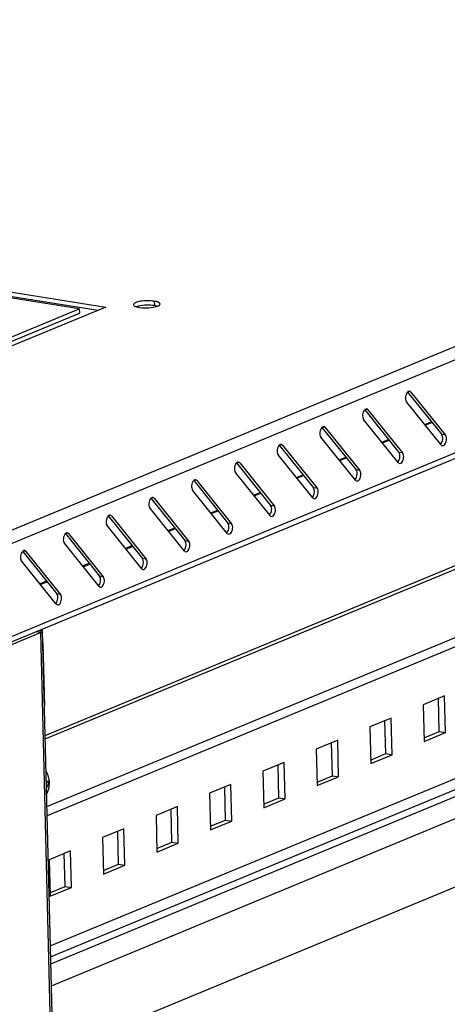
# Model space of a CAD drawing. Units: millimetres. Extents: x 0 to 420, y 0 to 297.
# Drawn here: x 349 to 353, y 252 to 262 of the extents above; entities that cross this region are included whole.
import ezdxf

# ---------------------------------------------------------------- set-up
doc = ezdxf.new("R2010")
doc.units = ezdxf.units.MM
doc.header["$LTSCALE"] = 23.1
doc.layers.get('0').update_dxf_attribs({"linetype": 'CONTINUOUS'})

msp = doc.modelspace()

# ---------------------------------------------------------------- linework, layer by layer
at = {"color": 9, "linetype": 'CONTINUOUS'}
for p, q in [((361.811, 262.291), (334.916, 251.147)), ((361.893, 262.185), (334.998, 251.042)), ((361.392, 260.996), (335.547, 250.289)), ((350.325, 259.323), (350.326, 259.277)), ((353.025, 258.365), (352.997, 258.37)), ((349.194, 253.997), (359.602, 258.309)), ((352.575, 258.178), (352.546, 258.183)), ((353.178, 258.016), (353.248, 258.045)), ((352.125, 257.992), (352.096, 257.996)), ((353.39, 257.911), (353.351, 257.917)), ((351.675, 257.805), (351.646, 257.81)), ((352.728, 257.83), (352.797, 257.859)), ((352.94, 257.724), (352.9, 257.73)), ((351.224, 257.619), (351.196, 257.623)), ((352.278, 257.643), (352.347, 257.672)), ((352.49, 257.537), (352.45, 257.544)), ((350.774, 257.432), (350.745, 257.437)), ((351.827, 257.457), (351.897, 257.486)), ((351.377, 257.27), (351.447, 257.299)), ((352.04, 257.351), (352, 257.357)), ((350.324, 257.246), (350.295, 257.25)), ((350.927, 257.084), (350.996, 257.112)), ((351.589, 257.164), (351.55, 257.171)), ((349.874, 257.059), (349.845, 257.064)), ((351.139, 256.978), (351.099, 256.984)), ((349.423, 256.873), (349.395, 256.877)), ((350.477, 256.897), (350.546, 256.926)), ((349.23, 252.527), (359.638, 256.839)), ((350.689, 256.791), (350.649, 256.798)), ((348.973, 256.686), (348.944, 256.691)), ((349.233, 252.412), (359.641, 256.724)), ((350.026, 256.711), (350.096, 256.739)), ((350.239, 256.605), (350.199, 256.611)), ((349.576, 256.524), (349.646, 256.553)), ((349.126, 256.337), (349.195, 256.366)), ((349.241, 252.108), (359.649, 256.42)), ((349.788, 256.418), (349.749, 256.424)), ((349.338, 256.232), (349.298, 256.238)), ((349.126, 255.831), (349.081, 255.838)), ((349.126, 255.831), (351.087, 176.51)), ((349.235, 252.337), (353.672, 254.175))]:
    msp.add_line(p, q, dxfattribs=at)
at = {"color": 3, "linetype": 'CONTINUOUS'}
for p, q in [((361.349, 260.92), (335.526, 250.222)), ((349.535, 259.242), (348.048, 259.478)), ((348.161, 259.524), (349.813, 259.262)), ((349.813, 259.262), (348.361, 258.661)), ((348.196, 258.687), (349.535, 259.242)), ((349.175, 254.747), (359.584, 259.059)), ((353.025, 258.365), (353.39, 257.911)), ((353.345, 257.809), (352.98, 258.263)), ((352.575, 258.178), (352.94, 257.724)), ((352.894, 257.622), (352.529, 258.077)), ((352.125, 257.992), (352.49, 257.537)), ((352.444, 257.436), (352.079, 257.89)), ((351.675, 257.805), (352.04, 257.351)), ((351.224, 257.619), (351.589, 257.164)), ((351.994, 257.249), (351.629, 257.704)), ((351.544, 257.063), (351.179, 257.517)), ((350.774, 257.432), (351.139, 256.978)), ((351.093, 256.876), (350.728, 257.331)), ((350.324, 257.246), (350.689, 256.791)), ((350.643, 256.69), (350.278, 257.144)), ((349.874, 257.059), (350.239, 256.605)), ((350.193, 256.503), (349.828, 256.958)), ((349.743, 256.317), (349.378, 256.771)), ((349.423, 256.873), (349.788, 256.418)), ((348.973, 256.686), (349.338, 256.232)), ((349.292, 256.13), (348.927, 256.585)), ((349.172, 254.886), (349.148, 255.849)), ((347.784, 255.275), (349.126, 255.831)), ((349.152, 255.714), (349.168, 255.059)), ((353.325, 254.787), (353.317, 255.135)), ((351.085, 177.494), (349.172, 254.887)), ((349.172, 254.886), (349.172, 254.887)), ((352.763, 254.554), (352.754, 254.902)), ((353.166, 254.721), (353.325, 254.787)), ((352.2, 254.32), (352.191, 254.668)), ((352.603, 254.487), (352.763, 254.554)), ((351.637, 254.087), (351.628, 254.435)), ((352.04, 254.254), (352.2, 254.32)), ((351.074, 253.854), (351.066, 254.202)), ((351.477, 254.021), (351.637, 254.087)), ((350.511, 253.621), (350.503, 253.969)), ((350.914, 253.788), (351.074, 253.854)), ((349.949, 253.388), (349.94, 253.736)), ((350.351, 253.555), (350.511, 253.621)), ((349.386, 253.155), (349.377, 253.502)), ((349.789, 253.321), (349.949, 253.388)), ((349.226, 253.088), (349.386, 253.155))]:
    msp.add_line(p, q, dxfattribs=at)
at = {"color": 7, "linetype": 'CONTINUOUS'}
for p, q in [((348.162, 259.478), (349.733, 259.229)), ((348.277, 258.674), (349.536, 259.196)), ((349.535, 259.242), (349.536, 259.196)), ((349.176, 254.71), (359.584, 259.022)), ((352.991, 258.365), (353.351, 257.917)), ((352.541, 258.178), (352.9, 257.73)), ((353.172, 258.024), (353.241, 258.053)), ((352.09, 257.992), (352.45, 257.544)), ((352.721, 257.838), (352.791, 257.867)), ((353.34, 257.815), (353.343, 257.82)), ((351.64, 257.805), (352, 257.357)), ((351.19, 257.619), (351.55, 257.171)), ((352.271, 257.651), (352.341, 257.68)), ((352.889, 257.629), (352.893, 257.633)), ((350.74, 257.432), (351.099, 256.984)), ((351.821, 257.465), (351.891, 257.493)), ((352.439, 257.442), (352.443, 257.446)), ((351.371, 257.278), (351.44, 257.307)), ((350.289, 257.246), (350.649, 256.798)), ((351.989, 257.256), (351.993, 257.26)), ((350.92, 257.092), (350.99, 257.12)), ((349.839, 257.059), (350.199, 256.611)), ((351.538, 257.069), (351.542, 257.073)), ((350.47, 256.905), (350.54, 256.934)), ((351.088, 256.883), (351.092, 256.887)), ((349.389, 256.873), (349.749, 256.424)), ((348.939, 256.686), (349.298, 256.238)), ((350.02, 256.718), (350.09, 256.747)), ((350.638, 256.696), (350.642, 256.7)), ((349.57, 256.532), (349.639, 256.561)), ((350.188, 256.509), (350.192, 256.514)), ((349.119, 256.345), (349.189, 256.374)), ((349.737, 256.323), (349.741, 256.327)), ((349.287, 256.136), (349.291, 256.141)), ((349.148, 255.849), (349.108, 255.849)), ((353.691, 255.762), (349.196, 253.9)), ((349.258, 251.395), (359.666, 255.707)), ((353.382, 255.162), (353.157, 255.068)), ((353.392, 254.776), (353.382, 255.162)), ((353.157, 255.068), (353.166, 254.683)), ((352.819, 254.929), (352.594, 254.835)), ((352.829, 254.543), (352.819, 254.929)), ((352.594, 254.835), (352.604, 254.45)), ((352.256, 254.695), (352.031, 254.602)), ((352.266, 254.31), (352.256, 254.695)), ((353.166, 254.683), (353.392, 254.776)), ((353.325, 254.787), (353.392, 254.776)), ((352.031, 254.602), (352.041, 254.217)), ((352.604, 254.45), (352.829, 254.543)), ((352.763, 254.554), (352.829, 254.543)), ((351.694, 254.462), (351.468, 254.369)), ((351.703, 254.077), (351.694, 254.462)), ((351.468, 254.369), (351.478, 253.984)), ((352.041, 254.217), (352.266, 254.31)), ((352.2, 254.32), (352.266, 254.31)), ((349.194, 254.257), (349.188, 254.255)), ((349.211, 254.216), (349.188, 254.22)), ((349.195, 254.207), (349.189, 254.205)), ((351.131, 254.229), (350.906, 254.136)), ((351.14, 253.844), (351.131, 254.229)), ((350.906, 254.136), (350.915, 253.75)), ((351.478, 253.984), (351.703, 254.077)), ((351.637, 254.087), (351.703, 254.077)), ((350.568, 253.996), (350.343, 253.903)), ((350.577, 253.61), (350.568, 253.996)), ((350.343, 253.903), (350.352, 253.517)), ((350.005, 253.763), (349.78, 253.669)), ((350.015, 253.377), (350.005, 253.763)), ((350.915, 253.75), (351.14, 253.844)), ((351.074, 253.854), (351.14, 253.844)), ((349.78, 253.669), (349.79, 253.284)), ((350.352, 253.517), (350.577, 253.61)), ((350.511, 253.621), (350.577, 253.61)), ((349.442, 253.529), (349.217, 253.436)), ((349.452, 253.144), (349.442, 253.529)), ((349.217, 253.436), (349.227, 253.051)), ((349.79, 253.284), (350.015, 253.377)), ((349.949, 253.388), (350.015, 253.377)), ((349.227, 253.051), (349.452, 253.144)), ((349.386, 253.155), (349.452, 253.144))]:
    msp.add_line(p, q, dxfattribs=at)
at = {"color": 3, "linetype": 'CONTINUOUS'}
for centre, radius, start, end in [((348.899, 255.708), 0.254, 1.4117, 3.4176), ((348.904, 255.053), 0.264, 359.4546, 1.4078), ((349.163, 254.887), 0.00911, 1.4348, 4.7857)]:
    msp.add_arc(centre, radius, start, end, dxfattribs=at)
at = {"color": 9, "linetype": 'CONTINUOUS'}
msp.add_arc((349.039, 254.23), 0.158, 342.9654, 351.789, dxfattribs=at)
at = {"color": 7, "linetype": 'CONTINUOUS'}
for centre, radius, start, end in [((348.746, 254.23), 0.465, 1.3752, 4.477), ((348.759, 254.229), 0.452, 358.3093, 1.4741)]:
    msp.add_arc(centre, radius, start, end, dxfattribs=at)
at = {"color": 3, "linetype": 'CONTINUOUS'}
for points, knots in [([(350.325, 259.323), (350.277, 259.33), (350.206, 259.328), (350.137, 259.314), (350.106, 259.296), (350.106, 259.287)], [0, 0, 0, 0, 0.631498, 0.878022, 1, 1, 1, 1]), ([(350.106, 259.287), (350.106, 259.285), (350.112, 259.272), (350.127, 259.268), (350.137, 259.264)], [0, 0, 0, 0, 0.164862, 1, 1, 1, 1]), ([(350.137, 259.264), (350.14, 259.264), (350.149, 259.261), (350.16, 259.259), (350.168, 259.258)], [0, 0, 0, 0, 0.226926, 1, 1, 1, 1]), ([(350.168, 259.258), (350.201, 259.252), (350.264, 259.251), (350.328, 259.26), (350.357, 259.27)], [0, 0, 0, 0, 0.527142, 1, 1, 1, 1]), ([(350.386, 259.294), (350.386, 259.302), (350.361, 259.317), (350.34, 259.32), (350.325, 259.323)], [0, 0, 0, 0, 0.337299, 1, 1, 1, 1]), ([(350.357, 259.27), (350.361, 259.271), (350.372, 259.276), (350.386, 259.285), (350.386, 259.294)], [0, 0, 0, 0, 0.358767, 1, 1, 1, 1]), ([(352.991, 258.365), (352.978, 258.352), (352.966, 258.316), (352.969, 258.277), (352.98, 258.263)], [0, 0, 0, 0, 0.515498, 1, 1, 1, 1]), ([(353.012, 258.374), (353.006, 258.374), (352.998, 258.372), (352.992, 258.367), (352.991, 258.365)], [0, 0, 0, 0, 0.711265, 1, 1, 1, 1]), ([(352.541, 258.178), (352.527, 258.166), (352.515, 258.13), (352.519, 258.09), (352.529, 258.077)], [0, 0, 0, 0, 0.515498, 1, 1, 1, 1]), ([(352.562, 258.187), (352.556, 258.188), (352.548, 258.185), (352.542, 258.18), (352.541, 258.178)], [0, 0, 0, 0, 0.711265, 1, 1, 1, 1]), ([(352.09, 257.992), (352.077, 257.979), (352.065, 257.943), (352.068, 257.904), (352.079, 257.89)], [0, 0, 0, 0, 0.515498, 1, 1, 1, 1]), ([(352.111, 258), (352.106, 258.001), (352.098, 257.998), (352.092, 257.994), (352.09, 257.992)], [0, 0, 0, 0, 0.711265, 1, 1, 1, 1]), ([(351.661, 257.814), (351.656, 257.815), (351.647, 257.812), (351.642, 257.807), (351.64, 257.805)], [0, 0, 0, 0, 0.711265, 1, 1, 1, 1]), ([(353.358, 257.801), (353.366, 257.799), (353.383, 257.809), (353.395, 257.833), (353.404, 257.867), (353.401, 257.897), (353.39, 257.911)], [0, 0, 0, 0, 0.185588, 0.383058, 0.610264, 1, 1, 1, 1]), ([(351.64, 257.805), (351.627, 257.793), (351.615, 257.757), (351.618, 257.717), (351.629, 257.704)], [0, 0, 0, 0, 0.515498, 1, 1, 1, 1]), ([(352.908, 257.614), (352.916, 257.613), (352.933, 257.623), (352.945, 257.646), (352.953, 257.68), (352.951, 257.711), (352.94, 257.724)], [0, 0, 0, 0, 0.185588, 0.383058, 0.610264, 1, 1, 1, 1]), ([(351.19, 257.619), (351.177, 257.606), (351.165, 257.57), (351.168, 257.531), (351.179, 257.517)], [0, 0, 0, 0, 0.515498, 1, 1, 1, 1]), ([(351.211, 257.627), (351.205, 257.628), (351.197, 257.625), (351.191, 257.62), (351.19, 257.619)], [0, 0, 0, 0, 0.711265, 1, 1, 1, 1]), ([(352.458, 257.427), (352.466, 257.426), (352.482, 257.436), (352.495, 257.46), (352.503, 257.494), (352.5, 257.524), (352.49, 257.537)], [0, 0, 0, 0, 0.185588, 0.383058, 0.610264, 1, 1, 1, 1]), ([(350.74, 257.432), (350.726, 257.419), (350.714, 257.384), (350.718, 257.344), (350.728, 257.331)], [0, 0, 0, 0, 0.515498, 1, 1, 1, 1]), ([(350.761, 257.441), (350.755, 257.442), (350.747, 257.439), (350.741, 257.434), (350.74, 257.432)], [0, 0, 0, 0, 0.711265, 1, 1, 1, 1]), ([(352.007, 257.241), (352.015, 257.24), (352.032, 257.25), (352.045, 257.273), (352.053, 257.307), (352.05, 257.338), (352.04, 257.351)], [0, 0, 0, 0, 0.185588, 0.383058, 0.610264, 1, 1, 1, 1]), ([(350.289, 257.246), (350.276, 257.233), (350.264, 257.197), (350.267, 257.158), (350.278, 257.144)], [0, 0, 0, 0, 0.515498, 1, 1, 1, 1]), ([(350.31, 257.254), (350.305, 257.255), (350.297, 257.252), (350.291, 257.247), (350.289, 257.246)], [0, 0, 0, 0, 0.711265, 1, 1, 1, 1]), ([(351.557, 257.054), (351.565, 257.053), (351.582, 257.063), (351.594, 257.087), (351.603, 257.121), (351.6, 257.151), (351.589, 257.164)], [0, 0, 0, 0, 0.185588, 0.383058, 0.610264, 1, 1, 1, 1]), ([(349.839, 257.059), (349.826, 257.046), (349.814, 257.01), (349.817, 256.971), (349.828, 256.958)], [0, 0, 0, 0, 0.515498, 1, 1, 1, 1]), ([(349.86, 257.068), (349.855, 257.069), (349.846, 257.066), (349.841, 257.061), (349.839, 257.059)], [0, 0, 0, 0, 0.711265, 1, 1, 1, 1]), ([(349.41, 256.881), (349.404, 256.882), (349.396, 256.879), (349.39, 256.874), (349.389, 256.873)], [0, 0, 0, 0, 0.711265, 1, 1, 1, 1]), ([(351.107, 256.868), (351.115, 256.867), (351.132, 256.877), (351.144, 256.9), (351.152, 256.934), (351.15, 256.965), (351.139, 256.978)], [0, 0, 0, 0, 0.185588, 0.383058, 0.610264, 1, 1, 1, 1]), ([(349.389, 256.873), (349.376, 256.86), (349.364, 256.824), (349.367, 256.785), (349.378, 256.771)], [0, 0, 0, 0, 0.515498, 1, 1, 1, 1]), ([(350.657, 256.681), (350.665, 256.68), (350.681, 256.69), (350.694, 256.714), (350.702, 256.748), (350.699, 256.778), (350.689, 256.791)], [0, 0, 0, 0, 0.185588, 0.383058, 0.610264, 1, 1, 1, 1]), ([(348.939, 256.686), (348.925, 256.673), (348.913, 256.637), (348.916, 256.598), (348.927, 256.585)], [0, 0, 0, 0, 0.515498, 1, 1, 1, 1]), ([(348.96, 256.695), (348.954, 256.695), (348.946, 256.693), (348.94, 256.688), (348.939, 256.686)], [0, 0, 0, 0, 0.711265, 1, 1, 1, 1]), ([(350.206, 256.495), (350.214, 256.493), (350.231, 256.504), (350.244, 256.527), (350.252, 256.561), (350.249, 256.592), (350.239, 256.605)], [0, 0, 0, 0, 0.185588, 0.383058, 0.610264, 1, 1, 1, 1]), ([(349.756, 256.308), (349.764, 256.307), (349.781, 256.317), (349.793, 256.341), (349.802, 256.375), (349.799, 256.405), (349.788, 256.418)], [0, 0, 0, 0, 0.185588, 0.383058, 0.610264, 1, 1, 1, 1]), ([(349.306, 256.122), (349.314, 256.12), (349.331, 256.13), (349.343, 256.154), (349.351, 256.188), (349.349, 256.218), (349.338, 256.232)], [0, 0, 0, 0, 0.185588, 0.383058, 0.610264, 1, 1, 1, 1]), ([(349.126, 255.831), (349.129, 255.832), (349.138, 255.836), (349.147, 255.843), (349.148, 255.849)], [0, 0, 0, 0, 0.342161, 1, 1, 1, 1])]:
    msp.add_open_spline(points, degree=3, knots=knots, dxfattribs=at)
at = {"color": 7, "linetype": 'CONTINUOUS'}
msp.add_open_spline([(350.159, 259.271), (350.151, 259.269), (350.144, 259.267), (350.137, 259.264)], degree=3, dxfattribs=at)
for points, knots in [([(350.326, 259.277), (350.298, 259.281), (350.242, 259.283), (350.186, 259.277), (350.159, 259.271)], [0, 0, 0, 0, 0.505835, 1, 1, 1, 1]), ([(350.356, 259.27), (350.354, 259.271), (350.344, 259.273), (350.334, 259.275), (350.326, 259.277)], [0, 0, 0, 0, 0.226926, 1, 1, 1, 1]), ([(353.343, 257.82), (353.355, 257.833), (353.365, 257.867), (353.361, 257.904), (353.351, 257.917)], [0, 0, 0, 0, 0.52515, 1, 1, 1, 1]), ([(352.893, 257.633), (352.904, 257.647), (352.914, 257.681), (352.911, 257.718), (352.9, 257.73)], [0, 0, 0, 0, 0.52515, 1, 1, 1, 1]), ([(352.443, 257.446), (352.454, 257.46), (352.464, 257.494), (352.46, 257.531), (352.45, 257.544)], [0, 0, 0, 0, 0.52515, 1, 1, 1, 1]), ([(351.993, 257.26), (352.004, 257.274), (352.014, 257.308), (352.01, 257.345), (352, 257.357)], [0, 0, 0, 0, 0.52515, 1, 1, 1, 1]), ([(351.542, 257.073), (351.554, 257.087), (351.564, 257.121), (351.56, 257.158), (351.55, 257.171)], [0, 0, 0, 0, 0.52515, 1, 1, 1, 1]), ([(351.092, 256.887), (351.103, 256.901), (351.113, 256.934), (351.11, 256.972), (351.099, 256.984)], [0, 0, 0, 0, 0.52515, 1, 1, 1, 1]), ([(350.642, 256.7), (350.653, 256.714), (350.663, 256.748), (350.659, 256.785), (350.649, 256.798)], [0, 0, 0, 0, 0.52515, 1, 1, 1, 1]), ([(350.192, 256.514), (350.203, 256.528), (350.213, 256.561), (350.209, 256.598), (350.199, 256.611)], [0, 0, 0, 0, 0.52515, 1, 1, 1, 1]), ([(349.741, 256.327), (349.753, 256.341), (349.763, 256.375), (349.759, 256.412), (349.749, 256.424)], [0, 0, 0, 0, 0.52515, 1, 1, 1, 1]), ([(349.291, 256.141), (349.302, 256.154), (349.312, 256.188), (349.308, 256.225), (349.298, 256.238)], [0, 0, 0, 0, 0.52515, 1, 1, 1, 1]), ([(349.185, 254.363), (349.196, 254.347), (349.211, 254.311), (349.217, 254.271), (349.217, 254.252)], [0, 0, 0, 0, 0.494483, 1, 1, 1, 1]), ([(349.217, 254.252), (349.217, 254.241), (349.216, 254.199), (349.205, 254.156), (349.191, 254.128)], [0, 0, 0, 0, 0.251142, 1, 1, 1, 1]), ([(349.194, 254.257), (349.195, 254.258), (349.201, 254.26), (349.206, 254.263), (349.21, 254.266)], [0, 0, 0, 0, 0.289183, 1, 1, 1, 1]), ([(349.211, 254.216), (349.21, 254.215), (349.205, 254.212), (349.199, 254.209), (349.195, 254.207)], [0, 0, 0, 0, 0.211305, 1, 1, 1, 1])]:
    msp.add_open_spline(points, degree=3, knots=knots, dxfattribs=at)
at = {"color": 3, "linetype": 'CONTINUOUS'}
for points in [[(353.025, 258.365), (353.022, 258.369), (353.017, 258.373), (353.012, 258.374)], [(352.575, 258.178), (352.572, 258.183), (352.567, 258.186), (352.562, 258.187)], [(352.125, 257.992), (352.122, 257.996), (352.117, 258), (352.111, 258)], [(351.675, 257.805), (351.671, 257.81), (351.666, 257.813), (351.661, 257.814)], [(353.345, 257.809), (353.348, 257.805), (353.353, 257.801), (353.358, 257.801)], [(351.224, 257.619), (351.221, 257.623), (351.216, 257.626), (351.211, 257.627)], [(352.894, 257.622), (352.898, 257.618), (352.903, 257.615), (352.908, 257.614)], [(350.774, 257.432), (350.771, 257.436), (350.766, 257.44), (350.761, 257.441)], [(352.444, 257.436), (352.447, 257.432), (352.452, 257.428), (352.458, 257.427)], [(350.324, 257.246), (350.32, 257.25), (350.316, 257.253), (350.31, 257.254)], [(351.994, 257.249), (351.997, 257.245), (352.002, 257.242), (352.007, 257.241)], [(349.874, 257.059), (349.87, 257.063), (349.865, 257.067), (349.86, 257.068)], [(351.544, 257.063), (351.547, 257.059), (351.552, 257.055), (351.557, 257.054)], [(349.423, 256.873), (349.42, 256.877), (349.415, 256.88), (349.41, 256.881)], [(351.093, 256.876), (351.097, 256.872), (351.102, 256.869), (351.107, 256.868)], [(348.973, 256.686), (348.97, 256.69), (348.965, 256.694), (348.96, 256.695)], [(350.643, 256.69), (350.646, 256.686), (350.651, 256.682), (350.657, 256.681)], [(350.193, 256.503), (350.196, 256.499), (350.201, 256.496), (350.206, 256.495)], [(349.743, 256.317), (349.746, 256.312), (349.751, 256.309), (349.756, 256.308)], [(349.292, 256.13), (349.296, 256.126), (349.301, 256.122), (349.306, 256.122)]]:
    msp.add_open_spline(points, degree=3, dxfattribs=at)
at = {"color": 9, "linetype": 'CONTINUOUS'}
msp.add_open_spline([(349.194, 254.257), (349.193, 254.259), (349.192, 254.265), (349.189, 254.272), (349.187, 254.276)], degree=3, knots=[0, 0, 0, 0, 0.263519, 1, 1, 1, 1], dxfattribs=at)

doc.saveas('drawing.dxf')
